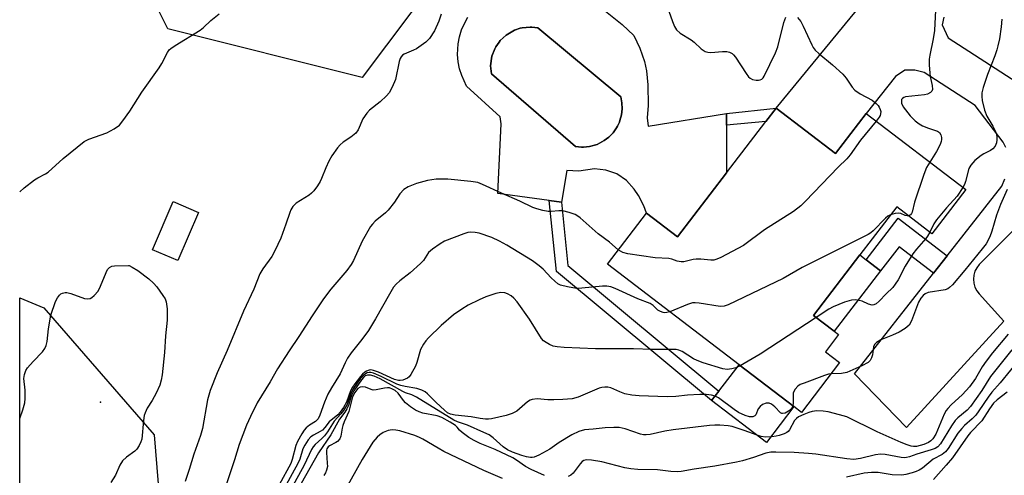
# Model space of a CAD drawing. Units: inches. Extents: x 1273761 to 1279761, y 485453 to 489454.
# Drawn here: x 1273761 to 1274033, y 487297 to 487423 of the extents above; entities that cross this region are included whole.
import ezdxf

# ---------------------------------------------------------------- set-up
doc = ezdxf.new("R2010")
doc.units = ezdxf.units.IN
doc.header["$MEASUREMENT"] = 0
for name, color, linetype in [('BLDG-Footprint', 5, 'Continuous'), ('CULTRL-Pad', 6, 'Continuous'), ('CULTRL-Swimming Pool in Ground', 4, 'Continuous'), ('ELEV-Spot Elevation', 7, 'Continuous'), ('NTRL-Trees', 3, 'Continuous'), ('TRANS-Driveway', 251, 'Continuous'), ('TRANS-Non Street Sidewalk', 7, 'Continuous'), ('Undefined', 1, 'Continuous')]:
    doc.layers.add(name, color=color, linetype=linetype)

msp = doc.modelspace()

# ---------------------------------------------------------------- linework, layer by layer
at = {"layer": 'BLDG-Footprint'}
for points, elevation in [([(1273969.83, 487398.16), (1273986.24, 487385.59), (1273994.74, 487396.69), (1274022.23, 487375.63), (1274012.88, 487363.41), (1274003.18, 487370.84), (1273993.02, 487357.57), (1273980.18, 487340.81), (1273985.89, 487336.44), (1273987.1, 487335.51), (1273983.46, 487330.76), (1273987.38, 487327.76), (1273976.83, 487313.98), (1273974.72, 487315.6), (1273959.61, 487327.18), (1273923.23, 487355.04), (1273934.02, 487369.12), (1273942.57, 487362.57), (1273956.14, 487380.29), (1273967.02, 487394.49)], 307.58), ([(1273810.29, 487369.31), (1273804.59, 487355.99), (1273797.6, 487358.98), (1273803.3, 487372.3)], 313.52)]:
    msp.add_lwpolyline(points, close=True, dxfattribs=dict(at, elevation=elevation))
at = {"layer": 'CULTRL-Pad'}
for points in [[(1273998.73, 487353.2), (1273985.89, 487336.44), (1273980.18, 487340.81), (1273993.02, 487357.57), (1273994.77, 487356.22)], [(1273974.72, 487315.6), (1273967.16, 487305.72), (1273952.04, 487317.3), (1273954.01, 487319.88), (1273959.61, 487327.18)]]:
    msp.add_lwpolyline(points, close=True, dxfattribs=at)
msp.add_polyline3d([(1273920.41, 487426.82, 0), (1273927.32, 487421.25, 0), (1273930.59, 487418.26, 0), (1273932.24, 487414.72, 0), (1273933.45, 487411.02, 0), (1273934, 487408.48, 0), (1273934.44, 487404.62, 0), (1273934.46, 487398.88, 0), (1273934.26, 487395.5, 0), (1273934.55, 487393.2, 0), (1273956.13, 487396.64, 0), (1273956.13, 487393.43, 0), (1273956.14, 487380.29, 0), (1273942.57, 487362.57, 0), (1273934.02, 487369.12, 0), (1273933.29, 487371.13, 0), (1273931.83, 487373.98, 0), (1273930.62, 487375.75, 0), (1273928.49, 487378.14, 0), (1273925.84, 487379.94, 0), (1273922.84, 487381.03, 0), (1273919.67, 487381.36, 0), (1273915.35, 487380.75, 0), (1273911.99, 487380.93, 0), (1273910.53, 487372.11, 0), (1273907.18, 487372.57, 0), (1273892.99, 487374.52, 0), (1273893.93, 487393.86, 0), (1273893.65, 487395.79, 0), (1273884.29, 487404.25, 0), (1273883.02, 487407.14, 0), (1273882.42, 487409.04, 0), (1273882.03, 487410.98, 0), (1273881.85, 487412.96, 0), (1273882, 487415.93, 0), (1273882.37, 487417.88, 0), (1273882.95, 487419.78, 0), (1273883.73, 487421.61, 0), (1273884.71, 487423.33, 0)], dxfattribs=at)
msp.add_polyline3d([(1273916.65, 487387.39, 0), (1273918.33, 487387.54, 0), (1273920.41, 487388.14, 0), (1273922.37, 487389.16, 0), (1273923.68, 487390.17, 0), (1273924.83, 487391.37, 0), (1273925.76, 487392.73, 0), (1273926.04, 487393.21, 0), (1273926.54, 487394.28, 0), (1273926.7, 487394.72, 0), (1273927.14, 487396.32, 0), (1273927.33, 487397.96, 0), (1273927.26, 487399.62, 0), (1273926.95, 487401.24, 0), (1273904.03, 487420.34, 0), (1273902.4, 487420.53, 0), (1273901.86, 487420.55, 0), (1273899.68, 487420.34, 0), (1273899.15, 487420.23, 0), (1273897.6, 487419.71, 0), (1273897.1, 487419.48, 0), (1273895.23, 487418.36, 0), (1273893.65, 487416.84, 0), (1273893.3, 487416.43, 0), (1273892.39, 487415.07, 0), (1273892.14, 487414.58, 0), (1273891.34, 487412.55, 0), (1273890.98, 487409.89, 0), (1273891.18, 487407.66, 0), (1273914.45, 487387.53, 0), (1273916.1, 487387.39, 0)], close=True, dxfattribs=at)
at = {"layer": 'CULTRL-Swimming Pool in Ground'}
msp.add_lwpolyline([(1273916.65, 487387.39), (1273916.1, 487387.39), (1273914.45, 487387.53), (1273891.18, 487407.66), (1273890.98, 487409.89), (1273891.34, 487412.55), (1273892.14, 487414.58), (1273892.39, 487415.07), (1273893.3, 487416.43), (1273893.65, 487416.84), (1273895.23, 487418.36), (1273897.1, 487419.48), (1273897.6, 487419.71), (1273899.15, 487420.23), (1273899.68, 487420.34), (1273901.86, 487420.55), (1273902.4, 487420.53), (1273904.03, 487420.34), (1273926.95, 487401.24), (1273927.26, 487399.62), (1273927.33, 487397.96), (1273927.14, 487396.32), (1273926.7, 487394.72), (1273926.54, 487394.28), (1273926.04, 487393.21), (1273925.76, 487392.73), (1273924.83, 487391.37), (1273923.68, 487390.17), (1273922.37, 487389.16), (1273920.41, 487388.14), (1273918.33, 487387.54)], close=True, dxfattribs=at)
at = {"layer": 'ELEV-Spot Elevation'}
msp.add_point((1273783.18, 487316.87, 315.14), dxfattribs=at)
at = {"layer": 'NTRL-Trees'}
for points in [[(1273998.76, 487505.13), (1273971.9, 487464.85), (1273940.57, 487460.38), (1273900.29, 487469.33), (1273882.39, 487442.47), (1273855.53, 487406.67), (1273801.82, 487420.1), (1273790.26, 487443.19), (1273810.53, 487512.96), (1273865.4, 487582.73), (1273911.91, 487580.94), (1273940.57, 487563.32), (1273962.95, 487540.94)], [(1273792.87, 487236.59), (1273760.87, 487208.59), (1273760.88, 487345.67), (1273767.54, 487342.9), (1273798.01, 487307.82), (1273801.59, 487263.69), (1273803.45, 487247.16)]]:
    msp.add_lwpolyline(points, close=True, dxfattribs=at)
at = {"layer": 'TRANS-Driveway'}
for points in [[(1274033.31, 487387.23), (1274032.58, 487388.74), (1274024.85, 487398.91), (1274010.73, 487407.99), (1274008.17, 487408.65), (1274005.44, 487408.68), (1274002.85, 487406.94), (1273994.74, 487396.69), (1273986.24, 487385.59), (1273969.83, 487398.16), (1273993.7, 487427.19)], [(1274016.18, 487423.34), (1274015.7, 487421.19), (1274017.4, 487417.64), (1274039.24, 487403.45)], [(1274039.44, 487368.41), (1274025.95, 487354.92), (1274025.29, 487354.02), (1274024.8, 487353.02), (1274024.5, 487351.95), (1274024.39, 487350.83), (1274024.5, 487349.72), (1274024.8, 487348.65), (1274025.29, 487347.64), (1274025.95, 487346.75), (1274032.8, 487339.23), (1274005.84, 487309.83), (1273991.47, 487324.64), (1274013.34, 487352.53), (1274017.09, 487357.3), (1274032.17, 487376.53), (1274033.06, 487378.64)]]:
    msp.add_lwpolyline(points, dxfattribs=at)
at = {"layer": 'TRANS-Non Street Sidewalk'}
for points in [[(1273969.83, 487398.16), (1273967.02, 487394.49), (1273956.13, 487393.43), (1273956.13, 487396.64)], [(1273954.01, 487319.88), (1273952.04, 487317.3), (1273909.17, 487353.01), (1273907.18, 487372.57), (1273910.53, 487372.11), (1273912.29, 487354.67)], [(1274017.09, 487357.3), (1274013.34, 487352.53), (1274003.81, 487359.83), (1273998.73, 487353.2), (1273994.77, 487356.22), (1274003.55, 487367.68)]]:
    msp.add_lwpolyline(points, close=True, dxfattribs=at)
at = {"layer": 'Undefined'}
for points, elevation in [([(1273938.82, 487428.97), (1273941.2, 487422.13), (1273941.74, 487420.78), (1273942.33, 487419.83), (1273943.3, 487418.86), (1273946.41, 487417.08), (1273947.25, 487416.41), (1273949.15, 487414.58), (1273950.27, 487413.86), (1273950.99, 487413.6), (1273951.83, 487413.54), (1273955.04, 487413.82), (1273956.2, 487413.82), (1273956.98, 487413.65), (1273957.68, 487413.3), (1273958.09, 487412.93), (1273958.63, 487412.25), (1273961.54, 487407.78), (1273962.23, 487406.85), (1273962.64, 487406.48), (1273963.37, 487406.08), (1273964.3, 487405.85), (1273965.02, 487405.85), (1273965.47, 487405.96), (1273965.88, 487406.17), (1273966.25, 487406.55), (1273966.57, 487407.03), (1273969.71, 487413.43), (1273970.29, 487415.12), (1273971.99, 487421.84), (1273972.54, 487423.3)], 310), ([(1273760.88, 487374.98), (1273762.15, 487376.14), (1273764.97, 487378.29), (1273765.92, 487378.89), (1273768.04, 487379.98), (1273768.75, 487380.47), (1273772.91, 487384.26), (1273778.69, 487388.93), (1273779.97, 487389.59), (1273784.92, 487391.3), (1273787, 487392.45), (1273788.43, 487393.48), (1273789.39, 487394.6), (1273791.29, 487397.28), (1273794.65, 487402.59), (1273799.39, 487409.27), (1273800.14, 487410.54), (1273801.71, 487413.59), (1273802.19, 487414.26), (1273802.6, 487414.64), (1273803.78, 487415.44), (1273810.77, 487419.71), (1273811.65, 487420.45), (1273813.72, 487422.44), (1273815.96, 487424.28)], 312), ([(1274013.86, 487425.3), (1274013.62, 487419.65), (1274013.23, 487417.34), (1274012.3, 487412.8), (1274012.16, 487411.67), (1274012.17, 487410.18), (1274012.32, 487407.79), (1274012.45, 487406.91), (1274013.01, 487404.38), (1274013.05, 487403.3), (1274012.87, 487402.87), (1274012.54, 487402.52), (1274011.66, 487402.02), (1274010.84, 487401.86), (1274005.62, 487401.28), (1274005.17, 487401.13), (1274004.78, 487400.86), (1274004.53, 487400.5), (1274004.47, 487400.28), (1274004.51, 487399.53), (1274004.99, 487398.55), (1274006.93, 487396.06), (1274008.28, 487394.65), (1274009.35, 487393.81), (1274010.33, 487393.28), (1274011.92, 487392.66), (1274014.42, 487391.82), (1274014.96, 487391.38), (1274015.35, 487390.78), (1274015.56, 487390.05), (1274015.57, 487389.48), (1274015.48, 487388.91), (1274015.22, 487388.14), (1274014.21, 487386.17), (1274012.3, 487383.24)], 308), ([(1273877.36, 487424.11), (1273876.67, 487422.17), (1273875.48, 487419.57), (1273874.13, 487417.4), (1273873.12, 487416.39), (1273870.46, 487414.55), (1273869.69, 487414.15), (1273867.09, 487413.08), (1273866.65, 487412.78), (1273866.29, 487412.39), (1273866.02, 487411.91), (1273865.75, 487411.08), (1273864.66, 487406.1), (1273863.77, 487403.93), (1273862.94, 487402.4), (1273862.19, 487401.52), (1273860.49, 487399.9), (1273857.54, 487397.58), (1273856.74, 487396.79), (1273855.64, 487395.19), (1273854.36, 487392.2), (1273853.71, 487391.26), (1273852.38, 487390.13), (1273850.2, 487388.76), (1273849.39, 487388.03), (1273848.66, 487387.18), (1273847.15, 487384.98), (1273846.25, 487383.48), (1273845.43, 487381.67), (1273844.28, 487378.67), (1273843.9, 487377.88), (1273843.12, 487376.67), (1273842.09, 487375.3), (1273841.52, 487374.68), (1273840.82, 487374.13), (1273837.29, 487371.91), (1273836.85, 487371.53), (1273836.35, 487370.92), (1273835.81, 487370), (1273835.49, 487369.28), (1273834.41, 487366.06), (1273832.98, 487362.15), (1273831.35, 487358.65), (1273830.5, 487357.11), (1273828.02, 487353.7), (1273827.21, 487352.34), (1273825.55, 487348.06), (1273822.74, 487342), (1273818.17, 487331.13), (1273815.44, 487324.99), (1273813.48, 487320.04), (1273812.79, 487317.49), (1273811.36, 487309.57), (1273810.86, 487307.59), (1273809.02, 487302.42), (1273807.72, 487298.17), (1273806.61, 487294.9)], 312), ([(1273975.76, 487423.26), (1273976.65, 487422.11), (1273977.35, 487420.8), (1273979.72, 487415.69), (1273980.13, 487414.92), (1273980.64, 487414.23), (1273981.67, 487413.27), (1273985.46, 487410.16), (1273988.29, 487407.55), (1273989.24, 487406.43), (1273990.85, 487403.98), (1273991.64, 487403.12), (1273993.07, 487402.09), (1273996.38, 487400.33), (1273997.5, 487399.48), (1273998.08, 487398.89), (1273998.35, 487398.45), (1273998.64, 487397.74), (1273998.74, 487397.24), (1273998.72, 487396.61), (1273998.57, 487396.15), (1273998.3, 487395.66), (1273997.5, 487394.58)], 310), ([(1274032.24, 487422.75), (1274032.02, 487420.68), (1274031.54, 487417.37), (1274031.15, 487415.42), (1274030.87, 487414.31), (1274030.31, 487412.66), (1274028.26, 487407.43), (1274027.07, 487403.82), (1274026.73, 487402.42), (1274026.69, 487401.33), (1274026.79, 487400.25), (1274027.44, 487397.64), (1274028.04, 487395.96), (1274029.76, 487393.14), (1274030.47, 487391.67), (1274030.7, 487390.94), (1274030.83, 487390.16), (1274030.87, 487389.37), (1274030.78, 487388.6), (1274030.39, 487387.67), (1274029.76, 487386.88), (1274029.06, 487386.41), (1274027.23, 487385.54), (1274026.5, 487385.1), (1274024.78, 487383.63), (1274023.61, 487382.42), (1274023.08, 487381.47), (1274022.2, 487377.85), (1274021.9, 487377.03), (1274021.47, 487376.22)], 306), ([(1273997.5, 487394.58), (1273993.21, 487389.26), (1273990.32, 487385.26), (1273989.43, 487384.13), (1273987.02, 487381.82), (1273977.95, 487372.39), (1273976.67, 487371.16), (1273974.62, 487369.6), (1273966.68, 487364.47), (1273960.81, 487360.14), (1273954.56, 487356.81), (1273953.5, 487356.34), (1273952.69, 487356.14), (1273951.86, 487356.13), (1273949.06, 487356.36), (1273947.73, 487356.37), (1273946.9, 487356.26), (1273944.4, 487355.68), (1273943.58, 487355.61), (1273942.56, 487355.8), (1273941.01, 487356.38), (1273940.2, 487356.58), (1273936.44, 487356.71), (1273928.89, 487357.89), (1273927.53, 487358.25), (1273926.24, 487358.97)], 310), ([(1274012.3, 487383.24), (1274011.44, 487381.73), (1274010.7, 487379.79), (1274008.1, 487372.19), (1274007.44, 487369.39), (1274007.23, 487368.97), (1274006.94, 487368.6), (1274006.44, 487368.34)], 308), ([(1273926.24, 487358.97), (1273923.85, 487361.04), (1273920.65, 487363.42), (1273915.71, 487367.79), (1273915.04, 487368.3), (1273914.31, 487368.73), (1273912.65, 487369.32), (1273910.94, 487369.73), (1273909.8, 487369.77), (1273907.72, 487369.58), (1273906.85, 487369.58), (1273905.43, 487369.82), (1273903.75, 487370.26), (1273902.68, 487370.69), (1273899.04, 487372.47), (1273893.94, 487374.63), (1273888.72, 487377.08), (1273887.44, 487377.55), (1273885.52, 487377.9), (1273879.2, 487378.5), (1273877.29, 487378.55), (1273875.92, 487378.49), (1273873.54, 487378.1), (1273870.5, 487377.33), (1273868.16, 487376.4), (1273867.02, 487375.67), (1273865.92, 487374.49), (1273864.45, 487372.17), (1273862.71, 487369.96), (1273861.9, 487369.18), (1273859.06, 487366.85), (1273858.33, 487366.11), (1273857.82, 487365.45), (1273855.46, 487361.4), (1273853.09, 487356.06), (1273852.46, 487354.89), (1273851.23, 487353.28), (1273846.84, 487348.12), (1273844.85, 487345.39), (1273841.63, 487340.73), (1273838.03, 487334.97), (1273835.32, 487331.04), (1273832.1, 487326.08), (1273830.04, 487322.47), (1273826.49, 487316.67), (1273824.61, 487312.84), (1273823.56, 487310.43), (1273821.49, 487305.15), (1273820.23, 487300.91), (1273817.49, 487292.61)], 310), ([(1274033.66, 487375.61), (1274031.86, 487371.53), (1274030.78, 487368.56), (1274029.47, 487364.12), (1274028.89, 487362.59), (1274027.87, 487360.64), (1274026.82, 487359.2), (1274022.03, 487353.33), (1274018.6, 487349.33), (1274017.79, 487348.53), (1274017.33, 487348.21), (1274016.53, 487347.92), (1274011.82, 487347.15), (1274011.07, 487346.82), (1274010.47, 487346.34), (1274009.85, 487345.58), (1274009.22, 487344.45), (1274007.25, 487339.33), (1274006.58, 487338.1), (1274005.53, 487337.21), (1274003.83, 487336.17), (1274001.97, 487335.32), (1273998.76, 487334.09), (1273997.58, 487333.35), (1273997.04, 487332.75), (1273996.77, 487332.14), (1273996.44, 487329.88), (1273996.25, 487329.07), (1273995.87, 487328.38), (1273995.31, 487327.81), (1273993.51, 487326.84), (1273989.43, 487325.05), (1273987.93, 487324.78), (1273985.03, 487324.7)], 304), ([(1274021.47, 487376.22), (1274019.84, 487373.8), (1274016.96, 487370.57), (1274014.15, 487367.24), (1274013.42, 487366.13), (1274012.3, 487363.85)], 306), ([(1274001.47, 487368.6), (1274000.75, 487368.25), (1274000.07, 487367.72), (1273996.68, 487364.19), (1273996.05, 487363.69), (1273995.3, 487363.24), (1273977.03, 487354.1), (1273971.84, 487351.08), (1273956.59, 487343.73), (1273955.5, 487343.34), (1273954.38, 487343.27), (1273948.62, 487344.19), (1273947.47, 487344.31), (1273946.74, 487344.26), (1273945.36, 487343.85), (1273940.47, 487341.84)], 308), ([(1274006.44, 487368.34), (1274006.06, 487368.33), (1274005.54, 487368.45), (1274004.29, 487369), (1274003.8, 487369.11), (1274002.76, 487369.02), (1274001.47, 487368.6)], 308), ([(1273940.47, 487341.84), (1273939.62, 487341.61), (1273939.14, 487341.57), (1273938.65, 487341.62), (1273937.9, 487341.87), (1273937.22, 487342.26), (1273935.89, 487343.56), (1273935.09, 487344.09), (1273931.62, 487345.4), (1273925.4, 487348.24), (1273924.18, 487348.7), (1273923.04, 487348.9), (1273921.89, 487348.94), (1273916.14, 487348.35), (1273914.71, 487348.29), (1273912.2, 487348.69), (1273910.31, 487349.2), (1273909.59, 487349.59), (1273908.73, 487350.27), (1273907.71, 487351.21), (1273905.5, 487353.65), (1273904.41, 487354.55), (1273902.59, 487355.89), (1273895.5, 487360.22), (1273893.47, 487361.38), (1273891.33, 487362.36), (1273887.79, 487363.55), (1273886.68, 487363.78), (1273885.54, 487363.85), (1273884.7, 487363.72), (1273883.59, 487363.37), (1273878.24, 487361.38), (1273877, 487360.67), (1273874.88, 487359.19), (1273873.84, 487358.22), (1273872.41, 487356.05), (1273871.64, 487355.17), (1273868.79, 487352.59), (1273865.85, 487350.43), (1273864.87, 487349.48), (1273864.18, 487348.62), (1273863.01, 487346.69), (1273859.18, 487339.84), (1273857.22, 487336.64), (1273855.44, 487334.15), (1273852.43, 487330.45), (1273851.45, 487328.97), (1273850.76, 487327.67), (1273849.37, 487324.7), (1273846.98, 487320.8), (1273846, 487319.04), (1273845.06, 487316.86), (1273843.78, 487313.27), (1273843.31, 487312.25), (1273843, 487311.81), (1273842.61, 487311.45), (1273840.92, 487310.45), (1273840, 487309.74), (1273839.46, 487309.06), (1273838.83, 487308.05), (1273837.66, 487305.95), (1273837.16, 487304.87), (1273836.16, 487300.97), (1273835.76, 487299.89), (1273832.56, 487293.98)], 308), ([(1274012.3, 487363.85), (1274011.71, 487362.76), (1274011.22, 487362.07), (1274008.62, 487359.16), (1274007.61, 487357.87), (1274005.53, 487354.48), (1274003.53, 487350.69), (1274002.79, 487349.47), (1274002.06, 487348.59), (1274000.22, 487346.8), (1273998.32, 487344.74), (1273997.51, 487344.03), (1273996.85, 487343.71), (1273996.38, 487343.7), (1273995.37, 487343.97), (1273993.59, 487344.74), (1273992.81, 487344.99), (1273991.73, 487345.13), (1273990.65, 487345.06), (1273988.76, 487344.45), (1273985.57, 487343.16), (1273984.41, 487342.51), (1273980.92, 487340.24)], 306), ([(1273959.94, 487326.92), (1273958.77, 487326.35), (1273957.62, 487326.02), (1273956.29, 487325.91), (1273955.15, 487326.08), (1273949.71, 487327.73), (1273948.03, 487328.32), (1273947.01, 487328.86), (1273943.89, 487330.89), (1273943.01, 487331.25), (1273942.23, 487331.39), (1273935.55, 487331.37), (1273930.45, 487331.54), (1273919.99, 487331.61), (1273911.3, 487331.93), (1273909.35, 487332.09), (1273908.27, 487332.3), (1273907.25, 487332.74), (1273906.28, 487333.3), (1273905.61, 487333.79), (1273905.04, 487334.4), (1273901.69, 487339.77), (1273898.28, 487344.59), (1273897.42, 487345.59), (1273896.63, 487346.28), (1273895.68, 487346.81), (1273894.91, 487347.07), (1273893.83, 487347.17), (1273892.45, 487346.93), (1273889.69, 487345.97), (1273887.84, 487345.15), (1273884.75, 487343.62), (1273883.06, 487342.58), (1273880.74, 487340.98), (1273877.35, 487338.08), (1273873.8, 487334.62), (1273873.04, 487333.76), (1273872.41, 487332.85), (1273871.63, 487331.39), (1273870.62, 487327.84), (1273870.2, 487326.77), (1273868.96, 487324.46), (1273868.45, 487323.8), (1273868.03, 487323.46), (1273866.74, 487322.95), (1273865.98, 487322.8), (1273865.52, 487322.81), (1273864.46, 487323.11), (1273859.97, 487325.14), (1273858.63, 487325.63), (1273857.91, 487325.73), (1273857.41, 487325.66), (1273856.69, 487325.4), (1273856.24, 487325.14), (1273855.61, 487324.58), (1273855.05, 487323.93), (1273853.42, 487321.88), (1273852.8, 487320.98), (1273852.27, 487319.95), (1273851.13, 487316.86), (1273850.31, 487315.4), (1273849.37, 487314.02), (1273848.74, 487313.34), (1273846.41, 487311.38), (1273845.15, 487309.79), (1273844.5, 487309.13), (1273843.85, 487308.69), (1273842.04, 487307.74), (1273841.33, 487307.26), (1273840.58, 487306.41), (1273839.65, 487304.95), (1273839.14, 487303.91), (1273838.23, 487301.07), (1273837.73, 487299.86), (1273834.04, 487293.09)], 306), ([(1273980.92, 487340.24), (1273965.44, 487330.12), (1273959.94, 487326.92)], 306), ([(1274033.92, 487335.6), (1274029.63, 487330.47), (1274027.91, 487328.2), (1274026.78, 487326.57), (1274024.97, 487323.34), (1274023.27, 487321.1), (1274021.35, 487318.94), (1274018.24, 487316.12), (1274017.25, 487315.1), (1274016.84, 487314.52), (1274016.31, 487313.47), (1274013.98, 487308), (1274013.16, 487306.69), (1274012.61, 487306.14), (1274011.96, 487305.69), (1274010.63, 487305.11), (1274008.63, 487304.58), (1274007.77, 487304.54), (1274007.2, 487304.63), (1274006.08, 487305), (1274004.43, 487305.68), (1273997.75, 487308.63), (1273989.38, 487312.74), (1273987.38, 487313.35), (1273984.2, 487314.15), (1273982.81, 487314.33), (1273981.14, 487314.39), (1273979.86, 487314.25), (1273978.87, 487313.99), (1273977.54, 487313.45), (1273976.06, 487312.73), (1273975.45, 487312.29), (1273974.95, 487311.74), (1273973.52, 487309.2), (1273973.18, 487308.76), (1273972.78, 487308.4), (1273972.04, 487308.03), (1273970.68, 487307.59), (1273969.83, 487307.4), (1273968.66, 487307.25), (1273966.96, 487307.19), (1273965.68, 487307.37), (1273964.59, 487307.67), (1273961.01, 487309.02), (1273957.68, 487310.09), (1273956.57, 487310.31), (1273954.3, 487310.45), (1273952.88, 487310.47), (1273951.45, 487310.38), (1273941.37, 487309.19), (1273939.08, 487308.83), (1273935.1, 487307.91), (1273933.99, 487307.79), (1273933.19, 487307.83), (1273932.36, 487308), (1273928.19, 487309.41), (1273926.5, 487309.8), (1273925.02, 487309.84), (1273922.63, 487309.75), (1273919.27, 487309.33), (1273916.88, 487309.14), (1273915.36, 487308.73), (1273913.43, 487307.75), (1273909.96, 487305.72), (1273907.35, 487303.86), (1273904.3, 487302.18), (1273903.01, 487301.6), (1273902.48, 487301.48), (1273901.96, 487301.49), (1273900.91, 487301.7), (1273899.58, 487302.1), (1273896.99, 487303.03), (1273895.66, 487303.64), (1273894.44, 487304.47), (1273891.7, 487306.98), (1273890.58, 487307.76), (1273889.12, 487308.48), (1273884.59, 487310.48), (1273881.81, 487311.4), (1273880.77, 487311.83), (1273870.51, 487318.17), (1273869.2, 487318.82), (1273867.5, 487319.41), (1273866.75, 487319.76), (1273860.45, 487323.33), (1273858.84, 487324.02), (1273857.76, 487324.31), (1273856.98, 487324.33), (1273856.36, 487324.08), (1273855.82, 487323.62), (1273855.32, 487323.03), (1273853.2, 487319.92), (1273852.57, 487318.65), (1273851.72, 487315.93), (1273851.29, 487314.99), (1273850.69, 487314.07), (1273849.22, 487312.16), (1273846.87, 487307.81), (1273843.41, 487302.8), (1273837.48, 487292.23)], 302), ([(1274034.97, 487331.26), (1274029.06, 487323.89), (1274026.66, 487320.02), (1274023.54, 487315.67), (1274022.6, 487314.64), (1274020.07, 487312.53), (1274019.3, 487311.73), (1274018.3, 487310.27), (1274015.25, 487305.32), (1274014.51, 487304.5), (1274013.82, 487304.05), (1274012.73, 487303.62), (1274008.76, 487302.44), (1274006.7, 487301.67), (1274005.89, 487301.49), (1274005.27, 487301.47), (1274004.4, 487301.55), (1274000.02, 487302.38), (1273998.65, 487302.49), (1273997.33, 487302.28), (1273993.16, 487301.21), (1273991.34, 487300.98), (1273989.38, 487301.13), (1273980.83, 487302.43), (1273978.82, 487302.67), (1273974.8, 487302.88), (1273969.81, 487303.03), (1273968.35, 487303), (1273967.04, 487302.77), (1273963.59, 487301.54), (1273960.56, 487300.63), (1273958.87, 487300.21), (1273952.9, 487299.15), (1273947.25, 487298.31), (1273943.65, 487297.67), (1273942.53, 487297.56), (1273940.79, 487297.61), (1273937.1, 487298.11), (1273931.69, 487298.2), (1273929.69, 487298.36), (1273928.03, 487298.69), (1273921.74, 487300.29), (1273918.85, 487300.82), (1273917.43, 487300.9), (1273916.69, 487300.68), (1273916.25, 487300.39), (1273915.68, 487299.77), (1273913.76, 487297.2), (1273913.12, 487296.65), (1273912.41, 487296.23)], 300), ([(1274037.5, 487329.22), (1274031.79, 487322.21), (1274029.46, 487319.59), (1274028.41, 487318.21), (1274025.86, 487314.39), (1274025, 487313.24), (1274023.99, 487312.2), (1274021.88, 487310.4), (1274021.12, 487309.59), (1274020.1, 487308.22), (1274017.38, 487303.98), (1274016.67, 487303.05), (1274015.75, 487302.32), (1274013.25, 487301.04), (1274010.26, 487298.6), (1274009.35, 487297.98), (1274008.59, 487297.63), (1274007.46, 487297.27), (1274005.73, 487296.82), (1274004.56, 487296.64), (1274001.89, 487296.73), (1273998.01, 487297.36), (1273996.23, 487297.42), (1273994.19, 487297.17), (1273989.29, 487296.09)], 298), ([(1273974.49, 487315.78), (1273974.08, 487315.06), (1273973.27, 487314.31), (1273972.34, 487313.79), (1273971.65, 487313.66), (1273971.43, 487313.7), (1273971.02, 487313.92), (1273969.49, 487315.53), (1273968.62, 487316.26), (1273967.92, 487316.58), (1273967.14, 487316.53), (1273966.09, 487316.14), (1273965.41, 487315.66), (1273964.91, 487314.97), (1273964.24, 487313.34), (1273964.01, 487313.04), (1273963.45, 487312.81), (1273962.5, 487312.81), (1273961.26, 487313.14), (1273959.5, 487314), (1273958.24, 487314.81), (1273953.94, 487318.02), (1273953.01, 487318.5), (1273952.02, 487318.8), (1273950.56, 487318.96), (1273948.81, 487318.99), (1273945.36, 487318.78), (1273942.11, 487318.44), (1273939.74, 487318.34), (1273932, 487318.58), (1273930, 487318.81), (1273928.03, 487319.18), (1273926.69, 487319.65), (1273924.2, 487320.82), (1273923.39, 487320.98), (1273922.56, 487321), (1273921.72, 487320.89), (1273921.01, 487320.67), (1273915.15, 487318.23), (1273913.49, 487317.76), (1273910.94, 487317.53), (1273908.43, 487317.43), (1273906.77, 487317.44), (1273903.82, 487317.73), (1273902.42, 487317.58), (1273901.9, 487317.4), (1273901.2, 487316.96), (1273898.2, 487314.3), (1273896.92, 487313.65), (1273895.27, 487313.11), (1273891.19, 487312.25), (1273890.4, 487312.14), (1273889.53, 487312.15), (1273888.07, 487312.32), (1273885.56, 487312.79), (1273881.16, 487313.19), (1273879.88, 487313.48), (1273879.08, 487313.91), (1273878.24, 487314.58), (1273875.94, 487316.74), (1273873.58, 487319.17), (1273872.91, 487319.65), (1273871.95, 487320.19), (1273870.59, 487320.63), (1273867.35, 487321.12), (1273866.13, 487321.4), (1273865.11, 487321.82), (1273860.77, 487323.97), (1273858.61, 487324.86), (1273857.89, 487325.01), (1273857.41, 487325.03), (1273856.89, 487324.92), (1273856.39, 487324.69), (1273855.75, 487324.14), (1273854.98, 487323.26), (1273854.07, 487322.08), (1273853.09, 487320.6), (1273852.39, 487319.19), (1273851.35, 487316.18), (1273850.34, 487314.48), (1273849.64, 487313.59), (1273847.78, 487311.6), (1273845.95, 487308.66), (1273845.12, 487307.55), (1273844.33, 487306.74), (1273842.47, 487305.16), (1273841.93, 487304.49), (1273841.47, 487303.75), (1273839.49, 487299.38), (1273835.88, 487292.89)], 304), ([(1273985.03, 487324.7), (1273984.3, 487324.55), (1273983.19, 487324.19), (1273977.63, 487322.13), (1273976.54, 487321.68), (1273975.81, 487321.24), (1273975.08, 487320.43), (1273974.61, 487319.45), (1273974.53, 487318.61), (1273974.6, 487316.57), (1273974.49, 487315.78)], 304), ([(1273905.9, 487296.55), (1273902.14, 487298.19), (1273900.62, 487299.02), (1273898.17, 487300.82), (1273897.12, 487301.43), (1273892.27, 487303.75), (1273888.11, 487305.4), (1273886.42, 487306.21), (1273884.95, 487307.09), (1273883.12, 487308.4), (1273882.37, 487309.1), (1273881.77, 487309.96), (1273881.23, 487310.41), (1273879.81, 487311.31), (1273877.54, 487312.57), (1273876.21, 487313.08), (1273872.25, 487313.79), (1273871.24, 487314.14), (1273870.26, 487314.6), (1273868.82, 487315.56), (1273867.46, 487316.64), (1273866.88, 487317.28), (1273865.41, 487319.31), (1273864.57, 487320.03), (1273863.83, 487320.47), (1273863.03, 487320.77), (1273862.48, 487320.83), (1273861.64, 487320.72), (1273859.39, 487320.22), (1273858.57, 487320.19), (1273858.02, 487320.32), (1273856.39, 487320.97), (1273855.61, 487321.1), (1273854.93, 487320.97), (1273854.31, 487320.57), (1273853.42, 487319.52), (1273852.8, 487318.27), (1273851.81, 487314.28), (1273850.48, 487311.42), (1273850.11, 487310.41), (1273849.92, 487309.65), (1273849.58, 487307.45), (1273849.3, 487306.72), (1273848.64, 487305.93), (1273848.21, 487305.63), (1273846.5, 487304.77), (1273846.13, 487304.47), (1273845.77, 487303.94), (1273845.65, 487303.51), (1273845.61, 487302.94), (1273845.86, 487299.96), (1273845.87, 487299.06), (1273845.67, 487298), (1273845.37, 487297.25), (1273844.88, 487296.57)], 300), ([(1274033.72, 487319.61), (1274030.91, 487317.44), (1274029.94, 487316.53), (1274028.77, 487314.95), (1274026.68, 487311.7), (1274023.58, 487308.4), (1274022.85, 487307.51), (1274018.63, 487301.39), (1274016.82, 487299.44), (1274013.34, 487295.41)], 296), ([(1273894.22, 487295.72), (1273889.07, 487297.94), (1273878.09, 487303.23), (1273876.48, 487304.08), (1273872.25, 487306.59), (1273871.29, 487307.08), (1273870.04, 487307.58), (1273865.85, 487308.91), (1273864.79, 487309.13), (1273863.76, 487309.17), (1273862.69, 487308.98), (1273861.33, 487308.42), (1273860.37, 487307.83), (1273859.6, 487307.13), (1273858.48, 487305.74), (1273855.45, 487300.93), (1273850.74, 487292.42)], 298)]:
    msp.add_lwpolyline(points, dxfattribs=dict(at, elevation=elevation))
for points in [[(1273760.88, 487312.29, 314), (1273761.74, 487314.68, 314), (1273762.32, 487316.69, 314), (1273762.42, 487317.85, 314), (1273762.41, 487320.19, 314), (1273762.06, 487323.37, 314), (1273762.19, 487324.52, 314), (1273762.56, 487325.61, 314), (1273763.03, 487326.32, 314), (1273764.56, 487328.07, 314), (1273767.13, 487330.72, 314), (1273767.79, 487331.69, 314), (1273768.18, 487332.46, 314), (1273768.46, 487333.58, 314), (1273768.84, 487337.11, 314), (1273769.51, 487340.9, 314), (1273770.75, 487344.68, 314), (1273771.31, 487345.71, 314), (1273771.84, 487346.4, 314), (1273772.26, 487346.75, 314), (1273772.7, 487346.96, 314), (1273773.43, 487347.12, 314), (1273773.93, 487347.13, 314), (1273775.02, 487346.88, 314), (1273778.81, 487345.47, 314), (1273779.61, 487345.38, 314), (1273780.38, 487345.55, 314), (1273780.84, 487345.81, 314), (1273781.47, 487346.32, 314), (1273782.58, 487347.57, 314), (1273783.23, 487348.88, 314), (1273784.78, 487352.74, 314), (1273785.17, 487353.48, 314), (1273785.65, 487354.1, 314), (1273786.3, 487354.45, 314), (1273787.09, 487354.58, 314), (1273790.94, 487354.6, 314)], [(1273790.94, 487354.6, 314), (1273791.14, 487354.61, 314), (1273791.96, 487354.19, 314), (1273793.48, 487353.27, 314), (1273796.52, 487350.91, 314), (1273797.86, 487349.77, 314), (1273798.79, 487348.69, 314), (1273800.46, 487346.35, 314), (1273801.05, 487345.38, 314), (1273801.35, 487344.61, 314), (1273801.57, 487342.67, 314), (1273801.62, 487339.54, 314), (1273801.19, 487335.2, 314), (1273800.86, 487330.53, 314), (1273800.23, 487324.37, 314), (1273799.99, 487322.91, 314), (1273799.56, 487321.5, 314), (1273798.54, 487319.35, 314), (1273797.44, 487317.25, 314), (1273796.09, 487315.18, 314), (1273795.51, 487313.91, 314), (1273795.28, 487313.11, 314), (1273795.06, 487311.72, 314), (1273794.57, 487306.64, 314), (1273794.35, 487305.83, 314), (1273793.86, 487304.82, 314), (1273793.25, 487303.87, 314), (1273792.72, 487303.24, 314), (1273790.38, 487301.61, 314), (1273789.31, 487300.6, 314), (1273788.53, 487299.36, 314), (1273787.34, 487296.6, 314), (1273786.06, 487294.64, 314)]]:
    msp.add_polyline3d(points, dxfattribs=at)

doc.saveas('drawing.dxf')
